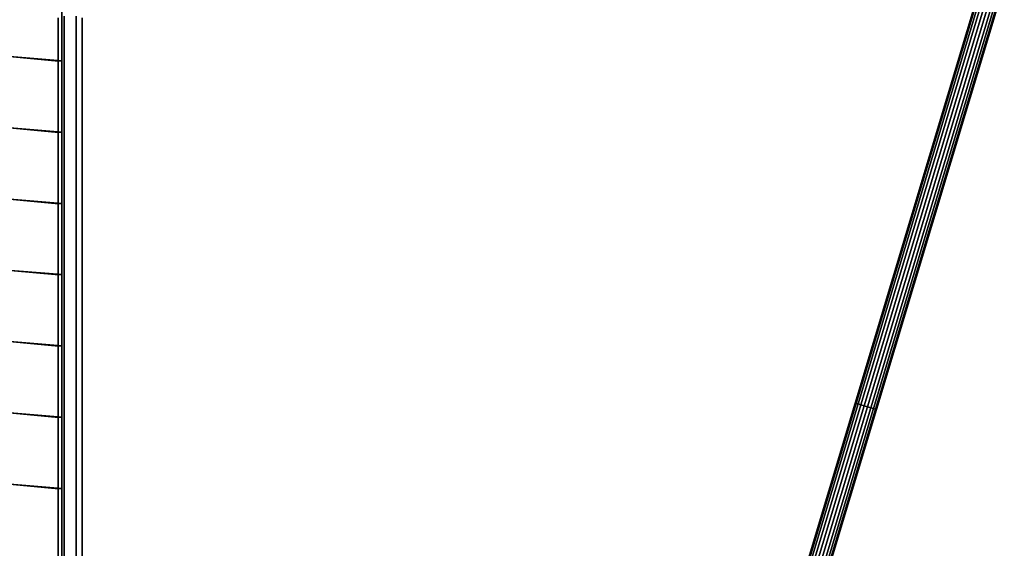
# Model space of a CAD drawing. Units: millimetres. Extents: x -4273 to 9040, y -11042 to 2440.
# Drawn here: x 1255 to 2776, y -4341 to -3525 of the extents above; entities that cross this region are included whole.
import ezdxf

# ---------------------------------------------------------------- set-up
doc = ezdxf.new("R2010")
doc.units = ezdxf.units.MM
doc.header["$LTSCALE"] = 0.2
doc.header["$MEASUREMENT"] = 0
doc.header["$PDMODE"] = 1
doc.layers.add('HAGS-Dim Plan', color=7, linetype='Continuous', lineweight=100)
for name, color, linetype in [('HAGS-FOUND', 8, 'Continuous'), ('HAGS1', 7, 'Continuous'), ('HAGS5', 7, 'Continuous'), ('NET-Black', 250, 'Continuous'), ('ST-Gray-3500', 9, 'Continuous')]:
    doc.layers.add(name, color=color, linetype=linetype)
doc.styles.get("Standard").update_dxf_attribs({"font": 'g13f12d.shx', "height": 300})
doc.dimstyles.new('HAGS - Dim Plan', dxfattribs={"dimtxt": 300, "dimasz": 200, "dimexe": 0.18, "dimexo": 0.0625, "dimgap": 150, "dimtad": 0, "dimlfac": 0.001, "dimrnd": 0.05, "dimzin": 1, "dimdsep": 46, "dimtxsty": 'Standard', "dimblk": 'HAGS - Dim Plan arrow', "dimcen": 0.1, "dimse1": 1, "dimse2": 1, "dimclrd": 1, "dimadec": 0, "dimazin": 0, "dimtfac": 1, "dimtofl": 0, "dimtmove": 0, "dimatfit": 3, "dimfxl": 1, "dimtolj": 1, "dimtzin": 0, "dimarcsym": 0})

# ---------------------------------------------------------------- blocks, each defined once
blk = doc.blocks.new('8045229')
at = {"layer": 'NET-Black'}
for points in [[(143.1, 652.7, 38), (143.1, 652.7, 48), (253.1, 652.7, 38), (253.1, 652.7, 28)], [(143.1, 652.7, 148), (143.1, 652.7, 158), (253.1, 652.7, 148), (253.1, 652.7, 138)], [(143.1, 652.7, 258), (143.1, 652.7, 268), (253.1, 652.7, 258), (253.1, 652.7, 248)], [(253.1, 642.7, 42.8), (253.1, 652.7, 38), (245, 553.5, -42.5), (244.5, 549.6, -32.8)], [(253.1, 642.7, 148), (253.1, 642.7, 42.8), (253.1, 652.7, 38), (253.1, 652.7, 148)], [(253.1, 652.7, 38), (253.1, 652.7, 28), (363.1, 652.7, 18), (363.1, 652.7, 28)], [(253.1, 642.7, 258), (253.1, 652.7, 258), (253.1, 652.7, 148), (253.1, 642.7, 148)], [(253.1, 652.7, 148), (253.1, 652.7, 138), (363.1, 652.7, 128), (363.1, 652.7, 138)], [(253.1, 652.7, 258), (253.1, 652.7, 248), (363.1, 652.7, 238), (363.1, 652.7, 248)], [(363.1, 642.7, 32.8), (363.1, 652.7, 28), (355, 553.5, -52.5), (354.5, 549.6, -42.8)], [(363.1, 642.7, 138), (363.1, 642.7, 32.8), (363.1, 652.7, 28), (363.1, 652.7, 138)], [(363.1, 652.7, 18), (363.1, 652.7, 28), (473.1, 652.7, 18), (473.1, 652.7, 8)], [(363.1, 642.7, 238), (363.1, 652.7, 238), (363.1, 652.7, 128), (363.1, 642.7, 128)], [(363.1, 642.7, 248), (363.1, 652.7, 248), (363.1, 652.7, 138), (363.1, 642.7, 138)], [(363.1, 652.7, 128), (363.1, 652.7, 138), (473.1, 652.7, 128), (473.1, 652.7, 118)], [(363.1, 652.7, 238), (363.1, 652.7, 248), (473.1, 652.7, 238), (473.1, 652.7, 228)], [(473.1, 642.7, 22.8), (473.1, 652.7, 18), (465, 553.5, -62.5), (464.5, 549.6, -52.8)], [(473.1, 652.7, 529.6), (473.1, 642.7, 529.6), (473.1, 642.7, 238), (473.1, 652.7, 238)], [(473.1, 642.7, 128), (473.1, 642.7, 22.8), (473.1, 652.7, 18), (473.1, 652.7, 128)], [(473.1, 652.7, 18), (473.1, 652.7, 8), (583.1, 652.7, -2), (583.1, 652.7, 8)], [(473.1, 652.7, 238), (473.1, 652.7, 228), (583.1, 652.7, 218), (583.1, 652.7, 228)], [(473.1, 642.7, 228), (473.1, 652.7, 228), (473.1, 652.7, 118), (473.1, 642.7, 118)], [(473.1, 642.7, 238), (473.1, 652.7, 238), (473.1, 652.7, 128), (473.1, 642.7, 128)], [(473.1, 652.7, 128), (473.1, 652.7, 118), (583.1, 652.7, 108), (583.1, 652.7, 118)], [(583.1, 642.7, 12.8), (583.1, 652.7, 8), (575, 553.5, -72.5), (574.5, 549.6, -62.8)], [(583.1, 652.7, 108), (583.1, 652.7, 118), (693.1, 652.7, 108), (693.1, 652.7, 98)], [(583.1, 642.7, 118), (583.1, 642.7, 12.8), (583.1, 652.7, 8), (583.1, 652.7, 118)], [(583.1, 652.7, -2), (583.1, 652.7, 8), (693.1, 652.7, -2), (693.1, 652.7, -12)], [(583.1, 642.7, 228), (583.1, 652.7, 228), (583.1, 652.7, 118), (583.1, 642.7, 118)], [(583.1, 652.7, 218), (583.1, 652.7, 228), (693.1, 652.7, 218), (693.1, 652.7, 208)], [(693.1, 642.7, 2.8), (693.1, 652.7, -2), (685, 553.5, -82.5), (684.5, 549.6, -72.8)], [(693.1, 652.7, 108), (693.1, 652.7, 98), (803.1, 652.7, 108), (803.1, 652.7, 118)], [(693.1, 642.7, 108), (693.1, 642.7, 2.8), (693.1, 652.7, -2), (693.1, 652.7, 108)], [(693.1, 652.7, -2), (693.1, 652.7, -12), (803.1, 652.7, -2), (803.1, 652.7, 8)], [(693.1, 652.7, 218), (693.1, 652.7, 208), (803.1, 652.7, 218), (803.1, 652.7, 228)], [(693.1, 642.7, 218), (693.1, 652.7, 218), (693.1, 652.7, 108), (693.1, 642.7, 108)], [(803.1, 642.7, 12.8), (803.1, 652.7, 8), (795, 553.5, -72.5), (794.5, 549.6, -62.8)], [(803.1, 642.7, 118), (803.1, 642.7, 12.8), (803.1, 652.7, 8), (803.1, 652.7, 118)], [(803.1, 652.7, 8), (803.1, 652.7, -2), (913.1, 652.7, 8), (913.1, 652.7, 18)], [(803.1, 652.7, 228), (803.1, 652.7, 218), (913.1, 652.7, 228), (913.1, 652.7, 238)], [(803.1, 642.7, 228), (803.1, 652.7, 228), (803.1, 652.7, 118), (803.1, 642.7, 118)], [(803.1, 652.7, 118), (803.1, 652.7, 108), (913.1, 652.7, 118), (913.1, 652.7, 128)], [(913.1, 642.7, 22.8), (913.1, 652.7, 18), (905, 553.5, -62.5), (904.5, 549.6, -52.8)], [(913.1, 652.7, 529.6), (913.1, 642.7, 529.6), (913.1, 642.7, 238), (913.1, 652.7, 238)], [(913.1, 642.7, 128), (913.1, 642.7, 22.8), (913.1, 652.7, 18), (913.1, 652.7, 128)], [(913.1, 652.7, 8), (913.1, 652.7, 18), (1023.1, 652.7, 28), (1023.1, 652.7, 18)], [(913.1, 642.7, 238), (913.1, 652.7, 238), (913.1, 652.7, 128), (913.1, 642.7, 128)], [(913.1, 652.7, 118), (913.1, 652.7, 128), (1023.1, 652.7, 138), (1023.1, 652.7, 128)], [(913.1, 652.7, 228), (913.1, 652.7, 238), (1023.1, 652.7, 248), (1023.1, 652.7, 238)]]:
    blk.add_3dface(points, dxfattribs=at)
at = {"layer": 'ST-Gray-3500', "invisible_edges": 5}
for points in [[(186.6, 684.3, 575), (183.9, 675, 559.2), (303.5, 675, 541.6), (305.5, 684.3, 557.4)], [(183.9, 675, 559.2), (183.9, 656.6, 559.2), (303.5, 656.6, 541.6), (303.5, 675, 541.6)], [(189.2, 675, 590.8), (186.6, 684.3, 575), (305.5, 684.3, 557.4), (307.5, 675, 573.3)], [(189.2, 656.6, 590.8), (189.2, 675, 590.8), (307.5, 675, 573.3), (307.5, 656.6, 573.3)], [(305.5, 684.3, 557.4), (303.5, 675, 541.6), (423.7, 675, 528.9), (425, 684.3, 544.9)], [(303.5, 675, 541.6), (303.5, 656.6, 541.6), (423.7, 656.6, 528.9), (423.7, 675, 528.9)], [(307.5, 675, 573.3), (305.5, 684.3, 557.4), (425, 684.3, 544.9), (426.4, 675, 560.8)], [(307.5, 656.6, 573.3), (307.5, 675, 573.3), (426.4, 675, 560.8), (426.4, 656.6, 560.8)], [(425, 684.3, 544.9), (423.7, 675, 528.9), (544.4, 675, 521.3), (545, 684.3, 537.3)], [(423.7, 675, 528.9), (423.7, 656.6, 528.9), (544.4, 656.6, 521.3), (544.4, 675, 521.3)], [(426.4, 675, 560.8), (425, 684.3, 544.9), (545, 684.3, 537.3), (545.7, 675, 553.3)], [(426.4, 656.6, 560.8), (426.4, 675, 560.8), (545.7, 675, 553.3), (545.7, 656.6, 553.3)], [(545, 684.3, 537.3), (544.4, 675, 521.3), (665.2, 675, 518.8), (665.2, 684.3, 534.8)], [(544.4, 675, 521.3), (544.4, 656.6, 521.3), (665.2, 656.6, 518.8), (665.2, 675, 518.8)], [(545.7, 675, 553.3), (545, 684.3, 537.3), (665.2, 684.3, 534.8), (665.2, 675, 550.8)], [(545.7, 656.6, 553.3), (545.7, 675, 553.3), (665.2, 675, 550.8), (665.2, 656.6, 550.8)], [(665.2, 684.3, 534.8), (665.2, 675, 518.8), (786.1, 675, 521.3), (785.4, 684.3, 537.3)], [(665.2, 675, 550.8), (665.2, 684.3, 534.8), (785.4, 684.3, 537.3), (784.7, 675, 553.3)], [(665.2, 675, 518.8), (665.2, 656.6, 518.8), (786.1, 656.6, 521.3), (786.1, 675, 521.3)], [(665.2, 656.6, 550.8), (665.2, 675, 550.8), (784.7, 675, 553.3), (784.7, 656.6, 553.3)], [(784.7, 675, 553.3), (785.4, 684.3, 537.3), (905.4, 684.3, 544.9), (904, 675, 560.8)], [(784.7, 656.6, 553.3), (784.7, 675, 553.3), (904, 675, 560.8), (904, 656.6, 560.8)], [(785.4, 684.3, 537.3), (786.1, 675, 521.3), (906.7, 675, 528.9), (905.4, 684.3, 544.9)], [(786.1, 675, 521.3), (786.1, 656.6, 521.3), (906.7, 656.6, 528.9), (906.7, 675, 528.9)], [(904, 675, 560.8), (905.4, 684.3, 544.9), (1024.9, 684.3, 557.4), (1022.9, 675, 573.3)], [(904, 656.6, 560.8), (904, 675, 560.8), (1022.9, 675, 573.3), (1022.9, 656.6, 573.3)], [(905.4, 684.3, 544.9), (906.7, 675, 528.9), (1026.9, 675, 541.6), (1024.9, 684.3, 557.4)], [(906.7, 675, 528.9), (906.7, 656.6, 528.9), (1026.9, 656.6, 541.6), (1026.9, 675, 541.6)], [(183.9, 656.6, 559.2), (186.6, 647.3, 575), (305.5, 647.3, 557.4), (303.5, 656.6, 541.6)], [(186.6, 647.3, 575), (189.2, 656.6, 590.8), (307.5, 656.6, 573.3), (305.5, 647.3, 557.4)], [(303.5, 656.6, 541.6), (305.5, 647.3, 557.4), (425, 647.3, 544.9), (423.7, 656.6, 528.9)], [(305.5, 647.3, 557.4), (307.5, 656.6, 573.3), (426.4, 656.6, 560.8), (425, 647.3, 544.9)], [(423.7, 656.6, 528.9), (425, 647.3, 544.9), (545, 647.3, 537.3), (544.4, 656.6, 521.3)], [(425, 647.3, 544.9), (426.4, 656.6, 560.8), (545.7, 656.6, 553.3), (545, 647.3, 537.3)], [(544.4, 656.6, 521.3), (545, 647.3, 537.3), (665.2, 647.3, 534.8), (665.2, 656.6, 518.8)], [(545, 647.3, 537.3), (545.7, 656.6, 553.3), (665.2, 656.6, 550.8), (665.2, 647.3, 534.8)], [(665.2, 656.6, 518.8), (665.2, 647.3, 534.8), (785.4, 647.3, 537.3), (786.1, 656.6, 521.3)], [(665.2, 647.3, 534.8), (665.2, 656.6, 550.8), (784.7, 656.6, 553.3), (785.4, 647.3, 537.3)], [(785.4, 647.3, 537.3), (784.7, 656.6, 553.3), (904, 656.6, 560.8), (905.4, 647.3, 544.9)], [(786.1, 656.6, 521.3), (785.4, 647.3, 537.3), (905.4, 647.3, 544.9), (906.7, 656.6, 528.9)], [(905.4, 647.3, 544.9), (904, 656.6, 560.8), (1022.9, 656.6, 573.3), (1024.9, 647.3, 557.4)], [(906.7, 656.6, 528.9), (905.4, 647.3, 544.9), (1024.9, 647.3, 557.4), (1026.9, 656.6, 541.6)]]:
    blk.add_3dface(points, dxfattribs=at)
blk = doc.blocks.new('62091211')
at = {"layer": 'HAGS-FOUND'}
for points in [[(0, 15.6, -401.2), (1000, 15.6, -401.2), (1000, 17.3, -396), (0, 17.3, -396)], [(1000, 17.3, -396), (0, 17.3, -396), (0, 17.3, -390.5), (1000, 17.3, -390.5)], [(0, 17.3, -390.5), (1000, 17.3, -390.5), (1000, 15.6, -385.3), (0, 15.6, -385.3)], [(1000, 12.4, -405.7), (0, 12.4, -405.7), (0, 15.6, -401.2), (1000, 15.6, -401.2)], [(1000, 15.6, -385.3), (0, 15.6, -385.3), (0, 12.4, -380.9), (1000, 12.4, -380.9)], [(0, 7.9, -408.9), (1000, 7.9, -408.9), (1000, 12.4, -405.7), (0, 12.4, -405.7)], [(0, 12.4, -380.9), (1000, 12.4, -380.9), (1000, 7.9, -377.7), (0, 7.9, -377.7)], [(1000, 2.7, -410.6), (0, 2.7, -410.6), (0, 7.9, -408.9), (1000, 7.9, -408.9)], [(1000, 7.9, -377.7), (0, 7.9, -377.7), (0, 2.7, -376), (1000, 2.7, -376)], [(0, 2.7, -376), (1000, 2.7, -376), (1000, -2.7, -376), (0, -2.7, -376)], [(0, -2.7, -410.6), (1000, -2.7, -410.6), (1000, 2.7, -410.6), (0, 2.7, -410.6)], [(1000, -2.7, -376), (0, -2.7, -376), (0, -7.9, -377.7), (1000, -7.9, -377.7)], [(1000, -7.9, -408.9), (0, -7.9, -408.9), (0, -2.7, -410.6), (1000, -2.7, -410.6)], [(0, -7.9, -377.7), (1000, -7.9, -377.7), (1000, -12.4, -380.9), (0, -12.4, -380.9)], [(0, -12.4, -405.7), (1000, -12.4, -405.7), (1000, -7.9, -408.9), (0, -7.9, -408.9)], [(1000, -12.4, -380.9), (0, -12.4, -380.9), (0, -15.6, -385.3), (1000, -15.6, -385.3)], [(1000, -15.6, -401.2), (0, -15.6, -401.2), (0, -12.4, -405.7), (1000, -12.4, -405.7)], [(0, -15.6, -385.3), (1000, -15.6, -385.3), (1000, -17.3, -390.5), (0, -17.3, -390.5)], [(0, -17.3, -396), (1000, -17.3, -396), (1000, -15.6, -401.2), (0, -15.6, -401.2)], [(1000, -17.3, -390.5), (0, -17.3, -390.5), (0, -17.3, -396), (1000, -17.3, -396)]]:
    blk.add_3dface(points, dxfattribs=at)
blk = doc.blocks.new('HAGS - Dim Plan arrow')
at = {"color": 1, "lineweight": 0}
blk.add_lwpolyline([(0, 0, 0, 0.35, 0), (-1, 0, 0.015, 0.015, 0)], format="xyseb", dxfattribs=at)
blk = doc.blocks.new('*D50')
at = {"layer": 'Defpoints', "color": 0, "transparency": 16777216}
for p in [(7468.2, -333.9), (-4273.5, -3233.2), (-4273.5, -9806)]:
    blk.add_point(p, dxfattribs=at)
at = {"layer": 'HAGS-Dim Plan', "color": 1, "lineweight": -2, "transparency": 16777216}
for p, q in [((-4073.5, -9806), (1030.1, -9806)), ((7268.2, -9806), (2664.6, -9806))]:
    blk.add_line(p, q, dxfattribs=at)
at = {"layer": 'HAGS-Dim Plan', "color": 1, "lineweight": -2, "transparency": 16777216, "xscale": 200, "yscale": 200, "zscale": 200, "rotation": 180}
blk.add_blockref('HAGS - Dim Plan arrow', (-4273.5, -9806), dxfattribs=at)
at = {"layer": 'HAGS-Dim Plan', "color": 1, "lineweight": -2, "transparency": 16777216, "xscale": 200, "yscale": 200, "zscale": 200}
blk.add_blockref('HAGS - Dim Plan arrow', (7468.2, -9806), dxfattribs=at)
at = {"layer": 'HAGS-Dim Plan', "color": 0, "lineweight": 50, "transparency": 16777216, "insert": (1847.4, -9806), "char_height": 300, "attachment_point": 5}
blk.add_mtext('\\A1;{\\H1.33333x;11.75m}', dxfattribs=at)
blk = doc.blocks.new('*D51')
at = {"layer": 'Defpoints', "color": 0, "transparency": 16777216}
for p in [(6468.2, -564.3, 109.5), (-2773.5, -3233.2, 142.5), (-2773.5, -9137.2)]:
    blk.add_point(p, dxfattribs=at)
at = {"layer": 'HAGS-Dim Plan', "color": 1, "lineweight": -2, "transparency": 16777216}
for p, q in [((-2573.5, -9137.2), (1081.8, -9137.2)), ((6268.2, -9137.2), (2612.9, -9137.2))]:
    blk.add_line(p, q, dxfattribs=at)
at = {"layer": 'HAGS-Dim Plan', "color": 1, "lineweight": -2, "transparency": 16777216, "xscale": 200, "yscale": 200, "zscale": 200, "rotation": 180}
blk.add_blockref('HAGS - Dim Plan arrow', (-2773.5, -9137.2), dxfattribs=at)
at = {"layer": 'HAGS-Dim Plan', "color": 1, "lineweight": -2, "transparency": 16777216, "xscale": 200, "yscale": 200, "zscale": 200}
blk.add_blockref('HAGS - Dim Plan arrow', (6468.2, -9137.2), dxfattribs=at)
at = {"layer": 'HAGS-Dim Plan', "color": 0, "lineweight": 50, "transparency": 16777216, "insert": (1847.4, -9137.2), "char_height": 300, "attachment_point": 5}
blk.add_mtext('\\A1;{\\H1.33333x;9.25m}', dxfattribs=at)
blk = doc.blocks.new('*D60')
at = {"layer": 'Defpoints', "color": 0, "transparency": 16777216}
for p in [(4967.3, 2409.8), (8833.1, 2409.8), (1372, -7943.9)]:
    blk.add_point(p, dxfattribs=at)
at = {"layer": 'HAGS-Dim Plan', "color": 1, "lineweight": -2, "transparency": 16777216}
for p, q in [((8833.1, 2209.8), (8833.1, -2065.3)), ((8833.1, -7743.9), (8833.1, -3779.8))]:
    blk.add_line(p, q, dxfattribs=at)
at = {"layer": 'HAGS-Dim Plan', "color": 1, "lineweight": -2, "transparency": 16777216, "xscale": 200, "yscale": 200, "zscale": 200}
for p, rotation in [((8833.1, 2409.8), 90), ((8833.1, -7943.9), 270)]:
    blk.add_blockref('HAGS - Dim Plan arrow', p, dxfattribs=dict(at, rotation=rotation))
at = {"layer": 'HAGS-Dim Plan', "color": 0, "transparency": 16777216, "insert": (8833.1, -2922.5), "char_height": 300, "attachment_point": 5, "rotation": 90}
blk.add_mtext('\\A1;{\\H1.33333x;10.35m}', dxfattribs=at)
blk = doc.blocks.new('*D61')
at = {"layer": 'Defpoints', "color": 0, "transparency": 16777216}
for p in [(4002, 1019.2, 897.2), (8109.4, 1019.2), (1233.5, -6443.9, 162.5)]:
    blk.add_point(p, dxfattribs=at)
at = {"layer": 'HAGS-Dim Plan', "color": 1, "lineweight": -2, "transparency": 16777216}
for p, q in [((8109.4, 819.2), (8109.4, -1935.1)), ((8109.4, -6243.9), (8109.4, -3489.6))]:
    blk.add_line(p, q, dxfattribs=at)
at = {"layer": 'HAGS-Dim Plan', "color": 1, "lineweight": -2, "transparency": 16777216, "xscale": 200, "yscale": 200, "zscale": 200}
for p, rotation in [((8109.4, 1019.2), 90), ((8109.4, -6443.9), 270)]:
    blk.add_blockref('HAGS - Dim Plan arrow', p, dxfattribs=dict(at, rotation=rotation))
at = {"layer": 'HAGS-Dim Plan', "color": 0, "transparency": 16777216, "insert": (8109.4, -2712.3), "char_height": 300, "attachment_point": 5, "rotation": 90}
blk.add_mtext('\\A1;{\\H1.33333x;7.45m}', dxfattribs=at)

msp = doc.modelspace()

# ---------------------------------------------------------------- block references
at = {"layer": 'HAGS1', "rotation": 270}
msp.add_blockref('8045229', (667, -3335, 960), dxfattribs=at)
at = {"layer": 'HAGS5', "rotation": 253.2662146080608}
for p in [(2850.299, -3163.612, -10), (2562.374, -4121.264, -10)]:
    msp.add_blockref('62091211', p, dxfattribs=at)

# ---------------------------------------------------------------- dimensions: what is measured, and where the dimension line sits
at = {"layer": 'HAGS-Dim Plan'}
for base, p1, p2, picture, middle in [((8833.109, 2409.775), (1372, -7943.889), (4967.291, 2409.775), '*D60', (8833.109, -2922.542)), ((8109.446, 1019.201), (1233.5, -6443.889, 162.511), (4002, 1019.201, 897.199), '*D61', (8109.446, -2712.344))]:
    dim = msp.add_linear_dim(base=base, p1=p1, p2=p2, angle=90, text='{\\H1.33333x;<>}', dimstyle='HAGS - Dim Plan', override={"dimpost": 'm'}, dxfattribs=at)
    dim.commit()
    dim.dimension.update_dxf_attribs({"geometry": picture, "text_midpoint": middle, "dimtype": 160})
at = {"layer": 'HAGS-Dim Plan', "lineweight": 50}
for base, p1, p2, picture, middle in [((-4273.489, -9805.962), (7468.218, -333.915), (-4273.489, -3233.212), '*D50', (1847.364, -9805.962)), ((-2773.489, -9137.21), (6468.218, -564.315, 109.502), (-2773.489, -3233.212, 142.539), '*D51', (1847.364, -9137.21))]:
    dim = msp.add_linear_dim(base=base, p1=p1, p2=p2, text='{\\H1.33333x;<>}', dimstyle='HAGS - Dim Plan', override={"dimpost": 'm'}, dxfattribs=at)
    dim.commit()
    dim.dimension.update_dxf_attribs({"geometry": picture, "text_midpoint": middle, "dimtype": 160})

doc.saveas('drawing.dxf')
